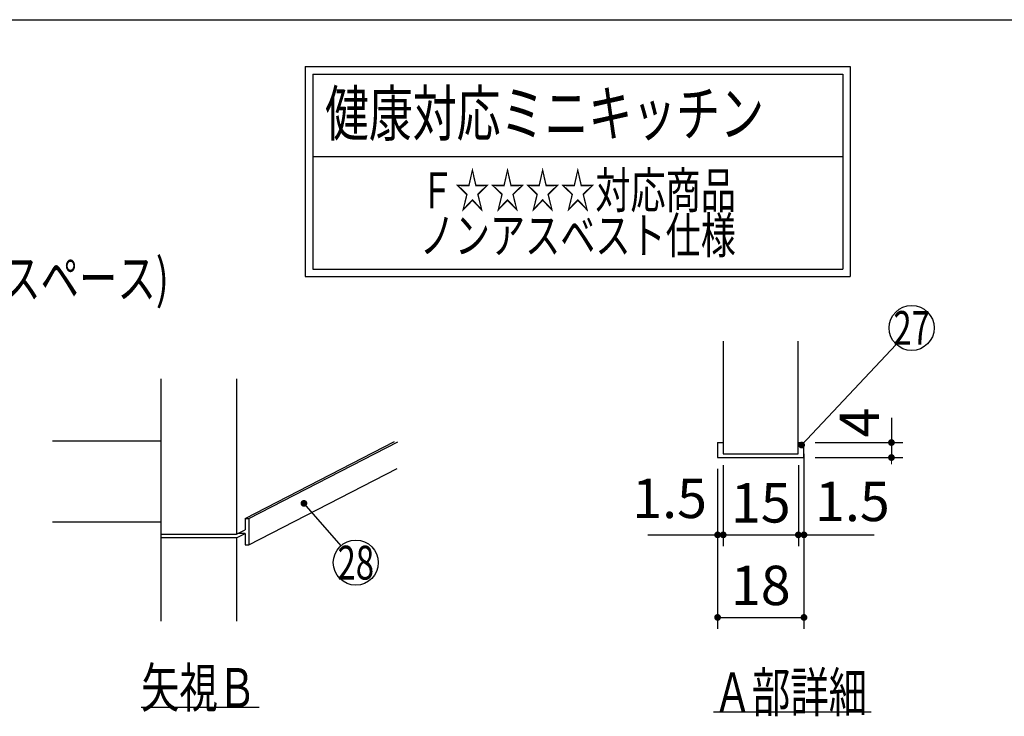
# Model space of a CAD drawing. Units: millimetres. Extents: x 210 to 6060, y -676 to 4222.
# Drawn here: x 2617 to 3928, y 3294 to 4222 of the extents above; entities that cross this region are included whole.
import ezdxf

# ---------------------------------------------------------------- set-up
doc = ezdxf.new("R2010")
doc.units = ezdxf.units.MM
doc.header["$LTSCALE"] = 3.75
doc.layers.add('1', color=7, linetype='Continuous', lineweight=9)
doc.layers.add('2', color=136, linetype='Continuous', lineweight=9, true_color=0x008080)
doc.layers.add('4', color=56, linetype='Continuous', lineweight=9, true_color=0x808000)
doc.styles.get("Standard").update_dxf_attribs({"font": 'txt', "bigfont": 'bigfont'})
doc.styles.add('ＭＳ ゴシック', font='txt')
doc.dimstyles.get("Standard").update_dxf_attribs({"dimtxt": 0.18, "dimasz": 0.18, "dimexe": 0.18, "dimexo": 0.0625, "dimgap": 0.09, "dimtad": 0, "dimtih": 1, "dimtoh": 1, "dimdec": 4, "dimzin": 0, "dimdsep": 46, "dimtxsty": 'Standard', "dimcen": 0.09, "dimadec": 0, "dimazin": 0, "dimtfac": 1, "dimtdec": 4, "dimtofl": 0, "dimtmove": 0, "dimatfit": 3, "dimfxl": 1, "dimtolj": 1, "dimtzin": 0, "dimarcsym": 0})

# ---------------------------------------------------------------- blocks, each defined once
blk = doc.blocks.new('_DOT')
at = {"color": 0}
blk.add_line((-0.5, 0), (-1, 0), dxfattribs=at)
at = {"color": 0, "const_width": 0.5}
blk.add_lwpolyline([(-0.25, 0, 1), (0.25, 0, 1)], format="xyb", close=True, dxfattribs=at)
blk = doc.blocks.new('G2')
at = {"layer": '1', "color": 7, "linetype": 'Continuous', "lineweight": 30}
for p, q in [((2805.6, 3421), (2805.6, 3744)), ((2905.6, 3744), (2905.6, 3537)), ((2805.6, 3661), (2660.6, 3661)), ((2917.1, 3557.8), (3116, 3660.2)), ((2922.1, 3557.8), (3120.6, 3660)), ((2922.1, 3522.8), (3119.8, 3624.6)), ((2917.1, 3557.8), (2922.1, 3557.8)), ((2917.1, 3557.8), (2917.1, 3542.9)), ((2922.1, 3557.8), (2922.1, 3522.8)), ((2805.6, 3553), (2660.6, 3553)), ((2905.6, 3537), (2917.1, 3542.9)), ((2805.6, 3537), (2905.6, 3537)), ((2905.6, 3532), (2805.6, 3532)), ((2905.6, 3532), (2917.1, 3537.9)), ((2905.6, 3532), (2905.6, 3421)), ((2917.1, 3537.9), (2907.4, 3537.9)), ((2917.1, 3537.9), (2917.1, 3522.8)), ((2917.1, 3522.8), (2922.1, 3522.8)), ((2936.1, 3306), (2778.6, 3306))]:
    blk.add_line(p, q, dxfattribs=at)
blk.add_lwpolyline([(2995.6, 3578), (3044.8, 3521.6)], dxfattribs=at)
blk.add_circle((3064.6, 3499), 30, dxfattribs=at)
at = {"layer": '1', "color": 7, "linetype": 'Continuous', "lineweight": 30, "xscale": 9, "yscale": 9, "zscale": 9, "rotation": 131.134538830148}
blk.add_blockref('_DOT', (2995.6, 3578), dxfattribs=at)
at = {"layer": '1', "color": 7, "linetype": 'Continuous', "lineweight": 9}
for s, insert, char_height, width, attachment_point in [('{\\fＭＳ ゴシック;\\W0.714286;28}', (3064.6, 3499), 45, 53.538, 5), ('{\\fＭＳ ゴシック;\\W0.714286;矢視Ｂ}', (2778.6, 3306), 52.5, 191.233, 7)]:
    blk.add_mtext(s, dxfattribs=dict(at, insert=insert, char_height=char_height, width=width, attachment_point=attachment_point))
blk = doc.blocks.new('Dim28')
at = {"layer": '1', "color": 7, "linetype": 'Continuous', "lineweight": 30}
for p, q in [((3546.4, 3624), (3546.4, 3521)), ((3553.9, 3629), (3553.9, 3521)), ((3453.5, 3536), (3553.9, 3536))]:
    blk.add_line(p, q, dxfattribs=at)
at = {"layer": '1', "color": 7, "linetype": 'Continuous', "lineweight": 30, "xscale": 9, "yscale": 9, "zscale": 9}
for p, rotation in [((3546.4, 3536), 359.9999999999999), ((3553.9, 3536), 180.0000000000002)]:
    blk.add_blockref('_DOT', p, dxfattribs=dict(at, rotation=rotation))
at = {"layer": '1', "color": 7, "linetype": 'Continuous', "lineweight": 9, "insert": (3532.2, 3542), "char_height": 52.5, "width": 512.5, "attachment_point": 9, "style": 'ＭＳ ゴシック'}
blk.add_mtext('1.5', dxfattribs=at)
blk = doc.blocks.new('Dim29')
at = {"layer": '1', "color": 7, "linetype": 'Continuous', "lineweight": 30}
for p, q in [((3661.4, 3644), (3661.4, 3521)), ((3653.9, 3629), (3653.9, 3521)), ((3653.9, 3536), (3754.9, 3536))]:
    blk.add_line(p, q, dxfattribs=at)
at = {"layer": '1', "color": 7, "linetype": 'Continuous', "lineweight": 30, "xscale": 9, "yscale": 9, "zscale": 9}
for p, rotation in [((3653.9, 3536), 359.9999999999999), ((3661.4, 3536), 180.0000000000002)]:
    blk.add_blockref('_DOT', p, dxfattribs=dict(at, rotation=rotation))
at = {"layer": '1', "color": 7, "linetype": 'Continuous', "lineweight": 9, "insert": (3676.2, 3537.9), "char_height": 52.5, "width": 512.5, "attachment_point": 7, "style": 'ＭＳ ゴシック'}
blk.add_mtext('1.5', dxfattribs=at)
blk = doc.blocks.new('Dim30')
at = {"layer": '1', "color": 7, "linetype": 'Continuous', "lineweight": 30}
for p, q in [((3777.9, 3692.1), (3777.9, 3639)), ((3676.4, 3659), (3792.9, 3659)), ((3676.4, 3639), (3792.9, 3639))]:
    blk.add_line(p, q, dxfattribs=at)
at = {"layer": '1', "color": 7, "linetype": 'Continuous', "lineweight": 30, "xscale": 9, "yscale": 9, "zscale": 9}
for p, rotation in [((3777.9, 3659), 270.0000000000001), ((3777.9, 3639), 90.00000000000028)]:
    blk.add_blockref('_DOT', p, dxfattribs=dict(at, rotation=rotation))
at = {"layer": '1', "color": 7, "linetype": 'Continuous', "lineweight": 9, "insert": (3777.9, 3665.9), "char_height": 52.5, "width": 187.5, "attachment_point": 7, "rotation": 90, "style": 'ＭＳ ゴシック'}
blk.add_mtext('4', dxfattribs=at)
blk = doc.blocks.new('Dim31')
at = {"layer": '1', "color": 7, "linetype": 'Continuous', "lineweight": 30}
for p, q in [((3553.9, 3629), (3553.9, 3521)), ((3653.9, 3629), (3653.9, 3521)), ((3553.9, 3536), (3653.9, 3536))]:
    blk.add_line(p, q, dxfattribs=at)
at = {"layer": '1', "color": 7, "linetype": 'Continuous', "lineweight": 30, "xscale": 9, "yscale": 9, "zscale": 9}
for p, rotation in [((3553.9, 3536), 180.0000000000002), ((3653.9, 3536), 359.9999999999999)]:
    blk.add_blockref('_DOT', p, dxfattribs=dict(at, rotation=rotation))
at = {"layer": '1', "color": 7, "linetype": 'Continuous', "lineweight": 9, "insert": (3603.9, 3536), "char_height": 52.5, "width": 387.5, "attachment_point": 8, "style": 'ＭＳ ゴシック'}
blk.add_mtext('15', dxfattribs=at)
blk = doc.blocks.new('Dim32')
at = {"layer": '1', "color": 7, "linetype": 'Continuous', "lineweight": 30}
for p, q in [((3546.4, 3624), (3546.4, 3411)), ((3661.4, 3624), (3661.4, 3411)), ((3546.4, 3426), (3661.4, 3426))]:
    blk.add_line(p, q, dxfattribs=at)
at = {"layer": '1', "color": 7, "linetype": 'Continuous', "lineweight": 30, "xscale": 9, "yscale": 9, "zscale": 9}
for p, rotation in [((3546.4, 3426), 180.0000000000002), ((3661.4, 3426), 359.9999999999999)]:
    blk.add_blockref('_DOT', p, dxfattribs=dict(at, rotation=rotation))
at = {"layer": '1', "color": 7, "linetype": 'Continuous', "lineweight": 9, "insert": (3603.9, 3426), "char_height": 52.5, "width": 387.5, "attachment_point": 8, "style": 'ＭＳ ゴシック'}
blk.add_mtext('18', dxfattribs=at)
blk = doc.blocks.new('G23')
at = {"layer": '2', "color": 136, "linetype": 'Continuous', "lineweight": 30, "true_color": 0x008080}
for p, q in [((2997.3, 4160.1), (2997.3, 3880.1)), ((2997.3, 4160.1), (3723, 4160.1)), ((3723, 4160.1), (3723, 3880.1)), ((3007.3, 4150.1), (3713, 4150.1)), ((3007.3, 4150.1), (3007.3, 3890.1)), ((3713, 4150.1), (3713, 3890.1)), ((3007.3, 4040.1), (3713, 4040.1)), ((3007.3, 3890.1), (3713, 3890.1)), ((2997.3, 3880.1), (3723, 3880.1))]:
    blk.add_line(p, q, dxfattribs=at)
at = {"layer": '1', "color": 7, "linetype": 'Continuous', "lineweight": 9}
for s, insert, char_height, width, attachment_point in [('{\\fＭＳ ゴシック;\\W0.714286;  健康対応ミニキッチン}', (2997.3, 4067.6), 60, 864.963, 7), ('{\\fＭＳ ゴシック;\\W0.714286;Ｆ☆☆☆☆対応商品}', (3360.2, 3995.1), 48, 545.339, 5), ('{\\fＭＳ ゴシック;\\W0.714286;ノンアスベスト仕様}', (3360.2, 3935.1), 48, 558.932, 5)]:
    blk.add_mtext(s, dxfattribs=dict(at, insert=insert, char_height=char_height, width=width, attachment_point=attachment_point))
blk = doc.blocks.new('G3')
at = {"layer": '1', "color": 7, "linetype": 'Continuous', "lineweight": 30}
for p, q in [((3553.863, 3794), (3553.863, 3644)), ((3653.863, 3644), (3653.863, 3794)), ((3546.363, 3659), (3553.863, 3659)), ((3546.363, 3659), (3546.363, 3639)), ((3653.863, 3659), (3661.363, 3659)), ((3661.363, 3639), (3661.363, 3659)), ((3546.363, 3639), (3661.363, 3639)), ((3553.863, 3644), (3653.863, 3644)), ((3540.863, 3300), (3750.863, 3300))]:
    blk.add_line(p, q, dxfattribs=at)
blk.add_lwpolyline([(3658.282, 3655.72), (3784.245, 3789.851)], dxfattribs=at)
blk.add_circle((3804.782, 3811.72), 30, dxfattribs=at)
at = {"layer": '1', "color": 7, "linetype": 'Continuous', "lineweight": 30, "xscale": 9, "yscale": 9, "zscale": 9, "rotation": 226.7987803815658}
blk.add_blockref('_DOT', (3658.282, 3655.72), dxfattribs=at)
at = {"layer": '1', "color": 7, "linetype": 'Continuous', "lineweight": 9}
for s, insert, char_height, width, attachment_point in [('{\\fＭＳ ゴシック;\\W0.714286;27}', (3804.782, 3811.72), 45, 52.60032, 5), ('{\\fＭＳ ゴシック;\\W0.714286;Ａ部詳細}', (3540.863, 3300), 52.5, 261.00301, 7)]:
    blk.add_mtext(s, dxfattribs=dict(at, insert=insert, char_height=char_height, width=width, attachment_point=attachment_point))
at = {"layer": '1', "color": 7, "linetype": 'Continuous', "lineweight": 30}
dim = blk.add_linear_dim(base=(3777.863, 3639), p1=(3661.363, 3659), p2=(3661.363, 3639), angle=270, text='4', dimstyle='Standard', override={"dimscale": 1, "dimtxt": 52.5, "dimasz": 9, "dimexe": 15, "dimexo": 15, "dimgap": 0, "dimtad": 1, "dimtih": 0, "dimtoh": 0, "dimdec": 2, "dimzin": 8, "dimtxsty": 'ＭＳ ゴシック', "dimblk1": 'DOT', "dimblk2": 'DOT', "dimsah": 1, "dimse1": 0, "dimse2": 0, "dimtix": 0, "dimtofl": 1, "dimtmove": 1, "dimatfit": 2, "dimtzin": 8}, dxfattribs=at)
dim.commit()
dim.dimension.update_dxf_attribs({"geometry": 'Dim30', "text_midpoint": (3777.863, 3679), "dimtype": 160, "text_rotation": 90})
for base, p1, p2, text, override, picture, middle in [((3661.363, 3536), (3653.863, 3644), (3661.363, 3659), '1.5', {"dimscale": 1, "dimtxt": 52.5, "dimasz": 9, "dimexe": 15, "dimexo": 15, "dimgap": 0, "dimtad": 1, "dimtih": 0, "dimtoh": 0, "dimdec": 2, "dimzin": 8, "dimtxsty": 'ＭＳ ゴシック', "dimblk1": 'DOT', "dimblk2": 'DOT', "dimsah": 1, "dimse1": 0, "dimse2": 0, "dimtix": 0, "dimtofl": 1, "dimtmove": 2, "dimatfit": 2, "dimtzin": 8}, 'Dim29', (3715.537, 3564.104)), ((3553.863, 3536), (3546.363, 3639), (3553.863, 3644), '1.5', {"dimscale": 1, "dimtxt": 52.5, "dimasz": 9, "dimexe": 15, "dimexo": 15, "dimgap": 0, "dimtad": 1, "dimtih": 0, "dimtoh": 0, "dimdec": 2, "dimzin": 8, "dimtxsty": 'ＭＳ ゴシック', "dimblk1": 'DOT', "dimblk2": 'DOT', "dimsah": 1, "dimse1": 0, "dimse2": 0, "dimtix": 0, "dimtofl": 1, "dimtmove": 2, "dimatfit": 2, "dimtzin": 8}, 'Dim28', (3492.863, 3568.25)), ((3653.863, 3536), (3553.863, 3644), (3653.863, 3644), '15', {"dimscale": 1, "dimtxt": 52.5, "dimasz": 9, "dimexe": 15, "dimexo": 15, "dimgap": 0, "dimtad": 1, "dimtih": 0, "dimtoh": 0, "dimdec": 2, "dimzin": 8, "dimtxsty": 'ＭＳ ゴシック', "dimblk1": 'DOT', "dimblk2": 'DOT', "dimsah": 1, "dimse1": 0, "dimse2": 0, "dimtix": 0, "dimtofl": 1, "dimtmove": 1, "dimatfit": 2, "dimtzin": 8}, 'Dim31', (3603.863, 3536)), ((3661.363, 3426), (3546.363, 3639), (3661.363, 3639), '18', {"dimscale": 1, "dimtxt": 52.5, "dimasz": 9, "dimexe": 15, "dimexo": 15, "dimgap": 0, "dimtad": 1, "dimtih": 0, "dimtoh": 0, "dimdec": 2, "dimzin": 8, "dimtxsty": 'ＭＳ ゴシック', "dimblk1": 'DOT', "dimblk2": 'DOT', "dimsah": 1, "dimse1": 0, "dimse2": 0, "dimtix": 0, "dimtofl": 1, "dimtmove": 1, "dimatfit": 2, "dimtzin": 8}, 'Dim32', (3603.863, 3426))]:
    dim = blk.add_linear_dim(base=base, p1=p1, p2=p2, text=text, dimstyle='Standard', override=override, dxfattribs=at)
    dim.commit()
    dim.dimension.update_dxf_attribs({"geometry": picture, "text_midpoint": middle, "dimtype": 160})

msp = doc.modelspace()

# ---------------------------------------------------------------- linework, layer by layer
at = {"layer": '1', "color": 7, "linetype": 'Continuous', "lineweight": 30}
msp.add_line((210, 4222.5), (6060, 4222.5), dxfattribs=at)

# ---------------------------------------------------------------- block references
for name in ['G23', 'G3', 'G2']:
    msp.add_blockref(name, (0, 0))

# ---------------------------------------------------------------- texts
at = {"layer": '4', "color": 56, "linetype": 'Continuous', "lineweight": 9, "true_color": 0x808000, "insert": (2542.569, 3904.089), "char_height": 52.5, "width": 729.58589, "attachment_point": 2}
msp.add_mtext('{\\fＭＳ ゴシック;\\W0.714286;(給水立ち上げスペース)}', dxfattribs=at)

doc.saveas('drawing.dxf')
